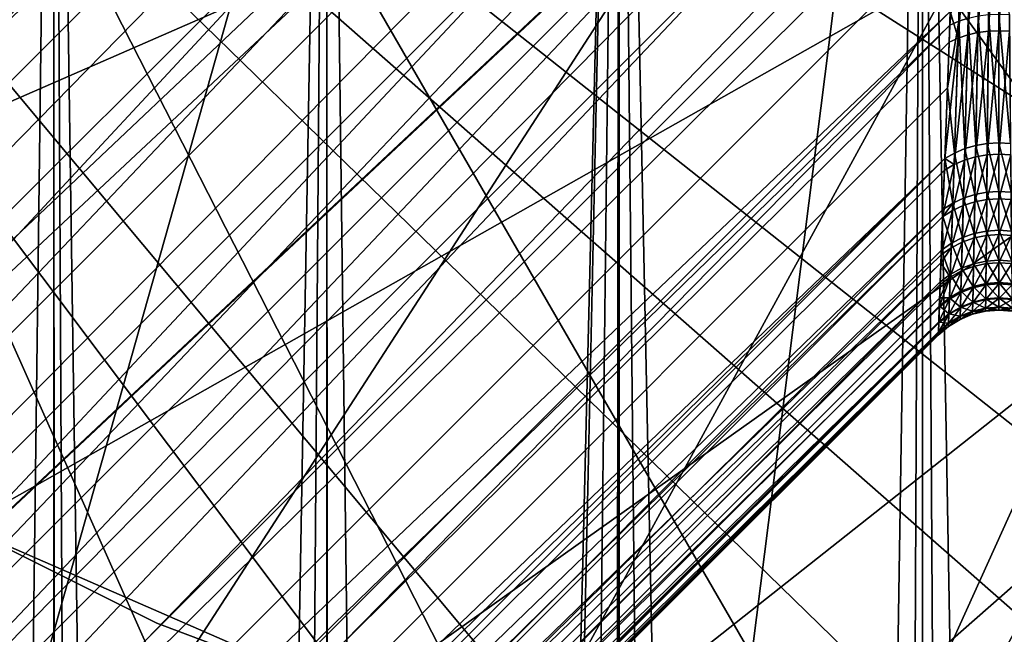
# Model space of a CAD drawing. Extents: x -29 to 29, y -109 to 29.
# Drawn here: x -6 to 0, y -11 to -8 of the extents above; entities that cross this region are included whole.
import ezdxf

# ---------------------------------------------------------------- set-up
doc = ezdxf.new("R2010")
doc.units = 0
for name, color, linetype in [('L1', 7, 'CONTINUOUS'), ('L2', 7, 'CONTINUOUS'), ('L3', 7, 'CONTINUOUS'), ('L4', 7, 'CONTINUOUS'), ('L5', 7, 'CONTINUOUS')]:
    doc.layers.add(name, color=color, linetype=linetype)

msp = doc.modelspace()

# ---------------------------------------------------------------- linework, layer by layer
at = {"layer": 'L1', "color": 254}
for points in [[(-24.60819, -23.82862, 114.4766), (-1.500105, -0.055559, 114.4192), (-25.37655, -23.06027, 114.2903)], [(-25.37655, -23.06027, 114.2903), (-1.500105, -0.055559, 114.4192), (-2.393624, -0.088653, 114.2597)], [(-24.60819, -23.82862, 114.4766), (-0.029821, -0.805153, 114.4456), (-0.807194, -0.029896, 114.4565)], [(-24.60819, -23.82862, 114.4766), (-0.807194, -0.029896, 114.4565), (-1.500105, -0.055559, 114.4192)], [(-25.37655, -23.06027, 114.2903), (-2.393624, -0.088653, 114.2597), (-3.318225, -0.122897, 114.0947)], [(-25.37655, -23.06027, 114.2903), (-3.318225, -0.122897, 114.0947), (-26.11158, -22.32523, 113.923)], [(-26.11158, -22.32523, 113.923), (-3.318225, -0.122897, 114.0947), (-3.913714, -0.144952, 113.8971)], [(-26.11158, -22.32523, 113.923), (-3.913714, -0.144952, 113.8971), (-5.002487, -0.185277, 113.536)], [(-26.11158, -22.32523, 113.923), (-5.002487, -0.185277, 113.536), (-26.79216, -21.64465, 113.3853)], [(-26.79216, -21.64465, 113.3853), (-5.002487, -0.185277, 113.536), (-5.326824, -0.19729, 113.3683)], [(-26.79216, -21.64465, 113.3853), (-5.326824, -0.19729, 113.3683), (-6.487846, -0.240291, 112.768)], [(-23.82862, -24.60819, 114.4766), (-0.029821, -0.805153, 114.4456), (-24.60819, -23.82862, 114.4766)], [(-23.82862, -24.60819, 114.4766), (-0.069471, -1.875718, 114.3733), (-0.029821, -0.805153, 114.4456)], [(-0.088683, -2.394455, 114.2653), (-0.069471, -1.875718, 114.3733), (-23.82862, -24.60819, 114.4766)], [(-23.82862, -24.60819, 114.4766), (-23.06027, -25.37655, 114.2903), (-0.088683, -2.394455, 114.2653)], [(-23.06027, -25.37655, 114.2903), (-0.136223, -3.678006, 113.9982), (-0.088683, -2.394455, 114.2653)], [(-23.06027, -25.37655, 114.2903), (-0.145228, -3.921153, 113.9089), (-0.136223, -3.678006, 113.9982)], [(-22.32523, -26.11158, 113.923), (-0.145228, -3.921153, 113.9089), (-23.06027, -25.37655, 114.2903)], [(-22.32523, -26.11158, 113.923), (-0.197604, -5.335308, 113.39), (-0.145228, -3.921153, 113.9089)], [(-24.99517, -23.44165, 101.5935), (-5.7791, -4.227065, 101.5995), (-5.628463, -4.444409, 101.5541)], [(-5.321347, -4.816773, 101.5098), (-24.99517, -23.44165, 101.5935), (-5.628463, -4.444409, 101.5541)], [(-5.321347, -4.816773, 101.5098), (-24.21841, -24.21841, 101.5), (-24.99517, -23.44165, 101.5935)], [(-5.073423, -5.073513, 101.5038), (-24.21841, -24.21841, 101.5), (-5.321347, -4.816773, 101.5098)], [(-5.073423, -5.073513, 101.5038), (-23.44165, -24.99517, 101.5935), (-24.21841, -24.21841, 101.5)], [(-4.977061, -5.1733, 101.5015), (-23.44165, -24.99517, 101.5935), (-5.073423, -5.073513, 101.5038)], [(-4.977061, -5.1733, 101.5015), (-4.542754, -5.551971, 101.5393), (-23.44165, -24.99517, 101.5935)], [(-0.197953, -5.344736, 113.3847), (-0.197604, -5.335308, 113.39), (-22.32523, -26.11158, 113.923)], [(-22.32523, -26.11158, 113.923), (-21.64465, -26.79216, 113.3853), (-0.197953, -5.344736, 113.3847)], [(-0.197953, -5.344736, 113.3847), (-21.64465, -26.79216, 113.3853), (-21.03812, -27.39869, 112.6927)], [(-0.197953, -5.344736, 113.3847), (-21.03812, -27.39869, 112.6927), (-0.244145, -6.591919, 112.682)], [(-23.44165, -24.99517, 101.5935), (-4.542754, -5.551971, 101.5393), (-4.22737, -5.779704, 101.5989)], [(-23.44165, -24.99517, 101.5935), (-4.22737, -5.779704, 101.5989), (-22.68723, -25.74958, 101.8713)], [(-22.68723, -25.74958, 101.8713), (-4.22737, -5.779704, 101.5989), (-4.079029, -5.886819, 101.6269)], [(-22.68723, -25.74958, 101.8713), (-4.079029, -5.886819, 101.6269), (-3.549298, -6.198087, 101.7757)], [(-3.269334, -6.328467, 101.8778), (-22.68723, -25.74958, 101.8713), (-3.549298, -6.198087, 101.7757)], [(-3.269334, -6.328467, 101.8778), (-21.97687, -26.45995, 102.3254), (-22.68723, -25.74958, 101.8713)], [(-3.005801, -6.451195, 101.9738), (-21.97687, -26.45995, 102.3254), (-3.269334, -6.328467, 101.8778)], [(-3.005801, -6.451195, 101.9738), (-2.441311, -6.652656, 102.2223), (-21.97687, -26.45995, 102.3254)], [(-21.03812, -27.39869, 112.6927), (-0.251004, -6.777119, 112.5777), (-0.244145, -6.591919, 112.682)], [(-21.97687, -26.45995, 102.3254), (-2.441311, -6.652656, 102.2223), (-2.229171, -6.709486, 102.3289)], [(-21.97687, -26.45995, 102.3254), (-2.229171, -6.709486, 102.3289), (-21.33099, -27.10583, 102.9428)], [(-21.33099, -27.10583, 102.9428), (-2.229171, -6.709486, 102.3289), (-1.997143, -6.771645, 102.4455)], [(-0.28368, -7.659342, 111.8564), (-0.237751, -7.814222, 111.6877), (-0.204216, -6.76321, 112.5581)], [(-0.237751, -7.814222, 111.6877), (-0.181577, -7.795678, 111.6695), (-0.155171, -6.752229, 112.5427)], [(-0.237751, -7.814222, 111.6877), (-0.155171, -6.752229, 112.5427), (-0.204216, -6.76321, 112.5581)], [(-0.181577, -7.795678, 111.6695), (-0.12262, -7.782226, 111.6563), (-0.10441, -6.744297, 112.5316)], [(-0.181577, -7.795678, 111.6695), (-0.10441, -6.744297, 112.5316), (-0.155171, -6.752229, 112.5427)], [(-0.052495, -6.739503, 112.5249), (-0.10441, -6.744297, 112.5316), (-0.12262, -7.782226, 111.6563)], [(-0.052495, -6.739503, 112.5249), (-0.12262, -7.782226, 111.6563), (-0.061783, -7.774071, 111.6482)], [(-0.061783, -7.774071, 111.6482), (0, -7.771339, 111.6456), (0, -6.737899, 112.5226)], [(-0.061783, -7.774071, 111.6482), (0, -6.737899, 112.5226), (-0.052495, -6.739503, 112.5249)], [(0.052495, -6.739503, 112.5249), (0, -6.737899, 112.5226), (0, -7.771339, 111.6456)], [(0.052495, -6.739503, 112.5249), (0, -7.771339, 111.6456), (0.061783, -7.774071, 111.6482)], [(-21.33099, -27.10583, 102.9428), (-1.997143, -6.771645, 102.4455), (-1.368707, -6.885366, 102.8007)], [(-21.03812, -27.39869, 112.6927), (-0.28368, -7.659342, 111.8564), (-0.251004, -6.777119, 112.5777)], [(-1.13665, -6.905042, 102.9483), (-21.33099, -27.10583, 102.9428), (-1.368707, -6.885366, 102.8007)], [(-1.13665, -6.905042, 102.9483), (-20.76817, -27.66864, 103.7056), (-21.33099, -27.10583, 102.9428)], [(-0.733254, -6.939244, 103.2049), (-20.76817, -27.66864, 103.7056), (-1.13665, -6.905042, 102.9483)], [(-0.264946, -7.153556, 103.7126), (-0.209349, -6.925893, 103.5578), (-0.286588, -7.73788, 104.1935)], [(-0.286588, -7.73788, 104.1935), (-0.209349, -6.925893, 103.5578), (-0.234563, -7.715602, 104.2163)], [(-0.234563, -7.715602, 104.2163), (-0.209349, -6.925893, 103.5578), (-0.202389, -6.924237, 103.56)], [(-0.202389, -6.924237, 103.56), (-0.179047, -7.697921, 104.2344), (-0.234563, -7.715602, 104.2163)], [(-0.264946, -7.153556, 103.7126), (-20.76817, -27.66864, 103.7056), (-0.733254, -6.939244, 103.2049)], [(-0.286588, -7.73788, 104.1935), (-20.76817, -27.66864, 103.7056), (-0.264946, -7.153556, 103.7126)], [(-20.52308, -27.91373, 111.8651), (-0.28368, -7.659342, 111.8564), (-21.03812, -27.39869, 112.6927)], [(-20.52308, -27.91373, 111.8651), (-0.290281, -7.837573, 111.7107), (-0.28368, -7.659342, 111.8564)], [(-0.290281, -7.837573, 111.7107), (-0.237751, -7.814222, 111.6877), (-0.28368, -7.659342, 111.8564)], [(-0.068047, -8.428546, 105.1254), (-0.120866, -7.685101, 104.2475), (-0.060886, -7.677331, 104.2554)], [(-0.060886, -7.677331, 104.2554), (0, -8.424764, 105.1282), (-0.068047, -8.428546, 105.1254)], [(-0.060886, -7.677331, 104.2554), (0, -7.674729, 104.2581), (0, -8.424764, 105.1282)], [(0.068047, -8.428546, 105.1254), (0, -8.424764, 105.1282), (0, -7.674729, 104.2581)], [(0.068047, -8.428546, 105.1254), (0, -7.674729, 104.2581), (0.060886, -7.677331, 104.2554)], [(-0.286588, -7.73788, 104.1935), (-20.30461, -28.1322, 104.592), (-20.76817, -27.66864, 103.7056)], [(-0.300137, -8.103707, 104.6024), (-20.30461, -28.1322, 104.592), (-0.286588, -7.73788, 104.1935)], [(-0.286588, -7.73788, 104.1935), (-0.234563, -7.715602, 104.2163), (-0.300137, -8.103707, 104.6024)], [(-0.300137, -8.103707, 104.6024), (-0.234563, -7.715602, 104.2163), (-0.259666, -8.483876, 105.0858)], [(-0.234563, -7.715602, 104.2163), (-0.199099, -8.45838, 105.1041), (-0.259666, -8.483876, 105.0858)], [(-0.234563, -7.715602, 104.2163), (-0.179047, -7.697921, 104.2344), (-0.199099, -8.45838, 105.1041)], [(-0.179047, -7.697921, 104.2344), (-0.134827, -8.439821, 105.1174), (-0.199099, -8.45838, 105.1041)], [(-0.179047, -7.697921, 104.2344), (-0.120866, -7.685101, 104.2475), (-0.134827, -8.439821, 105.1174)], [(-0.068047, -8.428546, 105.1254), (-0.134827, -8.439821, 105.1174), (-0.120866, -7.685101, 104.2475)], [(-0.261914, -8.551657, 110.82), (-0.20091, -8.525334, 110.8019), (-0.181577, -7.795678, 111.6695)], [(-0.261914, -8.551657, 110.82), (-0.181577, -7.795678, 111.6695), (-0.237751, -7.814222, 111.6877)], [(-0.20091, -8.525334, 110.8019), (-0.136096, -8.506167, 110.7887), (-0.12262, -7.782226, 111.6563)], [(-0.20091, -8.525334, 110.8019), (-0.12262, -7.782226, 111.6563), (-0.181577, -7.795678, 111.6695)], [(-0.061783, -7.774071, 111.6482), (-0.12262, -7.782226, 111.6563), (-0.136096, -8.506167, 110.7887)], [(-0.061783, -7.774071, 111.6482), (-0.136096, -8.506167, 110.7887), (-0.068699, -8.49452, 110.7807)], [(-0.068699, -8.49452, 110.7807), (0, -8.490613, 110.778), (0, -7.771339, 111.6456)], [(-0.068699, -8.49452, 110.7807), (0, -7.771339, 111.6456), (-0.061783, -7.774071, 111.6482)], [(0.061783, -7.774071, 111.6482), (0, -7.771339, 111.6456), (0, -8.490613, 110.778)], [(0.061783, -7.774071, 111.6482), (0, -8.490613, 110.778), (0.068699, -8.49452, 110.7807)], [(-20.52308, -27.91373, 111.8651), (-0.315389, -8.51549, 110.923), (-0.290281, -7.837573, 111.7107)], [(-0.315389, -8.51549, 110.923), (-0.261914, -8.551657, 110.82), (-0.237751, -7.814222, 111.6877)], [(-0.315389, -8.51549, 110.923), (-0.237751, -7.814222, 111.6877), (-0.290281, -7.837573, 111.7107)], [(-0.300137, -8.103707, 104.6024), (-0.315401, -8.515838, 105.0629), (-20.30461, -28.1322, 104.592)], [(-0.300137, -8.103707, 104.6024), (-0.259666, -8.483876, 105.0858), (-0.315401, -8.515838, 105.0629)], [(-0.070886, -8.712462, 105.5605), (-0.134827, -8.439821, 105.1174), (-0.068047, -8.428546, 105.1254)], [(-0.068047, -8.428546, 105.1254), (0, -8.70811, 105.563), (-0.070886, -8.712462, 105.5605)], [(-0.068047, -8.428546, 105.1254), (0, -8.424764, 105.1282), (0, -8.70811, 105.563)], [(0.070886, -8.712462, 105.5605), (0, -8.70811, 105.563), (0, -8.424764, 105.1282)], [(0.070886, -8.712462, 105.5605), (0, -8.424764, 105.1282), (0.068047, -8.428546, 105.1254)], [(-0.315401, -8.515838, 105.0629), (-0.259666, -8.483876, 105.0858), (-0.269396, -8.775996, 105.5231)], [(-0.259666, -8.483876, 105.0858), (-0.206958, -8.746752, 105.5403), (-0.269396, -8.775996, 105.5231)], [(-0.259666, -8.483876, 105.0858), (-0.199099, -8.45838, 105.1041), (-0.206958, -8.746752, 105.5403)], [(-0.199099, -8.45838, 105.1041), (-0.14034, -8.72543, 105.5528), (-0.206958, -8.746752, 105.5403)], [(-0.199099, -8.45838, 105.1041), (-0.134827, -8.439821, 105.1174), (-0.14034, -8.72543, 105.5528)], [(-0.070886, -8.712462, 105.5605), (-0.14034, -8.72543, 105.5528), (-0.134827, -8.439821, 105.1174)], [(-20.11435, -28.32247, 110.9263), (-0.315389, -8.51549, 110.923), (-20.52308, -27.91373, 111.8651)], [(-20.30461, -28.1322, 104.592), (-0.315401, -8.515838, 105.0629), (-0.326392, -8.812573, 105.5015)], [(-20.11435, -28.32247, 110.9263), (-0.31795, -8.584636, 110.8427), (-0.315389, -8.51549, 110.923)], [(-0.315401, -8.515838, 105.0629), (-0.269396, -8.775996, 105.5231), (-0.326392, -8.812573, 105.5015)], [(-0.31795, -8.584636, 110.8427), (-0.261914, -8.551657, 110.82), (-0.315389, -8.51549, 110.923)], [(-0.270853, -8.819451, 110.4037), (-0.20814, -8.789605, 110.3867), (-0.20091, -8.525334, 110.8019)], [(-0.270853, -8.819451, 110.4037), (-0.20091, -8.525334, 110.8019), (-0.261914, -8.551657, 110.82)], [(-0.20814, -8.789605, 110.3867), (-0.14117, -8.767839, 110.3744), (-0.136096, -8.506167, 110.7887)], [(-0.20814, -8.789605, 110.3867), (-0.136096, -8.506167, 110.7887), (-0.20091, -8.525334, 110.8019)], [(-0.068699, -8.49452, 110.7807), (-0.136096, -8.506167, 110.7887), (-0.14117, -8.767839, 110.3744)], [(-0.068699, -8.49452, 110.7807), (-0.14117, -8.767839, 110.3744), (-0.071314, -8.754598, 110.3668)], [(-0.071314, -8.754598, 110.3668), (0, -8.750155, 110.3643), (0, -8.490613, 110.778)], [(-0.071314, -8.754598, 110.3668), (0, -8.490613, 110.778), (-0.068699, -8.49452, 110.7807)], [(0.068699, -8.49452, 110.7807), (0, -8.490613, 110.778), (0, -8.750155, 110.3643)], [(0.068699, -8.49452, 110.7807), (0, -8.750155, 110.3643), (0.071314, -8.754598, 110.3668)], [(-0.328028, -8.856767, 110.4249), (-0.31795, -8.584636, 110.8427), (-20.11435, -28.32247, 110.9263)], [(-0.328028, -8.856767, 110.4249), (-0.270853, -8.819451, 110.4037), (-0.261914, -8.551657, 110.82)], [(-0.328028, -8.856767, 110.4249), (-0.261914, -8.551657, 110.82), (-0.31795, -8.584636, 110.8427)], [(-0.073209, -8.938542, 105.9856), (-0.14034, -8.72543, 105.5528), (-0.070886, -8.712462, 105.5605)], [(-0.070886, -8.712462, 105.5605), (0, -8.933674, 105.9879), (-0.073209, -8.938542, 105.9856)], [(-0.070886, -8.712462, 105.5605), (0, -8.70811, 105.563), (0, -8.933674, 105.9879)], [(0.073209, -8.938542, 105.9856), (0, -8.933674, 105.9879), (0, -8.70811, 105.563)], [(0.073209, -8.938542, 105.9856), (0, -8.70811, 105.563), (0.070886, -8.712462, 105.5605)], [(-0.269396, -8.775996, 105.5231), (-0.206958, -8.746752, 105.5403), (-0.213349, -8.976861, 105.9674)], [(-0.214082, -9.003017, 109.9775), (-0.145357, -8.978896, 109.9664), (-0.14117, -8.767839, 110.3744)], [(-0.214082, -9.003017, 109.9775), (-0.14117, -8.767839, 110.3744), (-0.20814, -8.789605, 110.3867)], [(-0.206958, -8.746752, 105.5403), (-0.14484, -8.953041, 105.9787), (-0.213349, -8.976861, 105.9674)], [(-0.206958, -8.746752, 105.5403), (-0.14034, -8.72543, 105.5528), (-0.14484, -8.953041, 105.9787)], [(-0.071314, -8.754598, 110.3668), (-0.14117, -8.767839, 110.3744), (-0.145357, -8.978896, 109.9664)], [(-0.071314, -8.754598, 110.3668), (-0.145357, -8.978896, 109.9664), (-0.073476, -8.964209, 109.9596)], [(-0.073209, -8.938542, 105.9856), (-0.14484, -8.953041, 105.9787), (-0.14034, -8.72543, 105.5528)], [(-0.073476, -8.964209, 109.9596), (0, -8.959278, 109.9573), (0, -8.750155, 110.3643)], [(-0.073476, -8.964209, 109.9596), (0, -8.750155, 110.3643), (-0.071314, -8.754598, 110.3668)], [(0.071314, -8.754598, 110.3668), (0, -8.750155, 110.3643), (0, -8.959278, 109.9573)], [(0.071314, -8.754598, 110.3668), (0, -8.959278, 109.9573), (0.073476, -8.964209, 109.9596)], [(-20.30461, -28.1322, 104.592), (-0.326392, -8.812573, 105.5015), (-19.95365, -28.48316, 105.5764)], [(-19.95365, -28.48316, 105.5764), (-0.326392, -8.812573, 105.5015), (-0.327938, -8.854327, 105.5773)], [(-0.336196, -9.077281, 110.0116), (-0.278159, -9.036051, 109.9927), (-0.270853, -8.819451, 110.4037)], [(-0.336196, -9.077281, 110.0116), (-0.270853, -8.819451, 110.4037), (-0.328028, -8.856767, 110.4249)], [(-0.326392, -8.812573, 105.5015), (-0.269396, -8.775996, 105.5231), (-0.327938, -8.854327, 105.5773)], [(-0.327938, -8.854327, 105.5773), (-0.269396, -8.775996, 105.5231), (-0.277259, -9.009487, 105.9519)], [(-0.278159, -9.036051, 109.9927), (-0.214082, -9.003017, 109.9775), (-0.20814, -8.789605, 110.3867)], [(-0.278159, -9.036051, 109.9927), (-0.20814, -8.789605, 110.3867), (-0.270853, -8.819451, 110.4037)], [(-0.269396, -8.775996, 105.5231), (-0.213349, -8.976861, 105.9674), (-0.277259, -9.009487, 105.9519)], [(-20.11435, -28.32247, 110.9263), (-0.336196, -9.077281, 110.0116), (-0.328028, -8.856767, 110.4249)], [(-19.95365, -28.48316, 105.5764), (-0.327938, -8.854327, 105.5773), (-0.335193, -9.050216, 105.9326)], [(-0.327938, -8.854327, 105.5773), (-0.277259, -9.009487, 105.9519), (-0.335193, -9.050216, 105.9326)], [(-0.075055, -9.11398, 106.401), (-0.14484, -8.953041, 105.9787), (-0.073209, -8.938542, 105.9856)], [(-0.073209, -8.938542, 105.9856), (0, -9.108666, 106.403), (-0.075055, -9.11398, 106.401)], [(-0.073209, -8.938542, 105.9856), (0, -8.933674, 105.9879), (0, -9.108666, 106.403)], [(0.075055, -9.11398, 106.401), (0, -9.108666, 106.403), (0, -8.933674, 105.9879)], [(0.075055, -9.11398, 106.401), (0, -8.933674, 105.9879), (0.073209, -8.938542, 105.9856)], [(-0.283964, -9.206624, 109.5866), (-0.218827, -9.170837, 109.5738), (-0.214082, -9.003017, 109.9775)], [(-0.283964, -9.206624, 109.5866), (-0.214082, -9.003017, 109.9775), (-0.278159, -9.036051, 109.9927)], [(-0.277259, -9.009487, 105.9519), (-0.213349, -8.976861, 105.9674), (-0.218399, -9.155771, 106.3856)], [(-0.218827, -9.170837, 109.5738), (-0.148712, -9.144678, 109.5643), (-0.145357, -8.978896, 109.9664)], [(-0.218827, -9.170837, 109.5738), (-0.145357, -8.978896, 109.9664), (-0.214082, -9.003017, 109.9775)], [(-0.213349, -8.976861, 105.9674), (-0.148408, -9.129801, 106.3951), (-0.218399, -9.155771, 106.3856)], [(-0.213349, -8.976861, 105.9674), (-0.14484, -8.953041, 105.9787), (-0.148408, -9.129801, 106.3951)], [(-0.073476, -8.964209, 109.9596), (-0.145357, -8.978896, 109.9664), (-0.148712, -9.144678, 109.5643)], [(-0.073476, -8.964209, 109.9596), (-0.148712, -9.144678, 109.5643), (-0.075212, -9.12874, 109.5586)], [(-0.075055, -9.11398, 106.401), (-0.148408, -9.129801, 106.3951), (-0.14484, -8.953041, 105.9787)], [(-0.075212, -9.12874, 109.5586), (0, -9.123387, 109.5567), (0, -8.959278, 109.9573)], [(-0.075212, -9.12874, 109.5586), (0, -8.959278, 109.9573), (-0.073476, -8.964209, 109.9596)], [(0.073476, -8.964209, 109.9596), (0, -8.959278, 109.9573), (0, -9.123387, 109.5567)], [(0.073476, -8.964209, 109.9596), (0, -9.123387, 109.5567), (0.075212, -9.12874, 109.5586)], [(-0.342059, -9.235585, 106.356), (-19.95365, -28.48316, 105.5764), (-0.335193, -9.050216, 105.9326)], [(-0.335193, -9.050216, 105.9326), (-0.28344, -9.191301, 106.3724), (-0.342059, -9.235585, 106.356)], [(-0.337913, -9.123664, 109.9026), (-0.283964, -9.206624, 109.5866), (-0.278159, -9.036051, 109.9927)], [(-0.337913, -9.123664, 109.9026), (-0.278159, -9.036051, 109.9927), (-0.336196, -9.077281, 110.0116)], [(-0.335193, -9.050216, 105.9326), (-0.277259, -9.009487, 105.9519), (-0.28344, -9.191301, 106.3724)], [(-0.277259, -9.009487, 105.9519), (-0.218399, -9.155771, 106.3856), (-0.28344, -9.191301, 106.3724)], [(-20.11435, -28.32247, 110.9263), (-0.337913, -9.123664, 109.9026), (-0.336196, -9.077281, 110.0116)], [(-0.076455, -9.244575, 106.8078), (-0.148408, -9.129801, 106.3951), (-0.075055, -9.11398, 106.401)], [(-0.075055, -9.11398, 106.401), (0, -9.238901, 106.8093), (-0.076455, -9.244575, 106.8078)], [(-0.075055, -9.11398, 106.401), (0, -9.108666, 106.403), (0, -9.238901, 106.8093)], [(0.076455, -9.244575, 106.8078), (0, -9.238901, 106.8093), (0, -9.108666, 106.403)], [(0.076455, -9.244575, 106.8078), (0, -9.108666, 106.403), (0.075055, -9.11398, 106.401)], [(-19.82368, -28.61313, 109.9034), (-0.337913, -9.123664, 109.9026), (-20.11435, -28.32247, 110.9263)], [(-0.342638, -9.251222, 109.6027), (-0.337913, -9.123664, 109.9026), (-19.82368, -28.61313, 109.9034)], [(-0.342638, -9.251222, 109.6027), (-0.283964, -9.206624, 109.5866), (-0.337913, -9.123664, 109.9026)], [(-0.288374, -9.335257, 109.1848), (-0.222447, -9.29724, 109.1747), (-0.218827, -9.170837, 109.5738)], [(-0.288374, -9.335257, 109.1848), (-0.218827, -9.170837, 109.5738), (-0.283964, -9.206624, 109.5866)], [(-0.28344, -9.191301, 106.3724), (-0.218399, -9.155771, 106.3856), (-0.222215, -9.289169, 106.7956)], [(-0.222447, -9.29724, 109.1747), (-0.151277, -9.269425, 109.1674), (-0.148712, -9.144678, 109.5643)], [(-0.222447, -9.29724, 109.1747), (-0.148712, -9.144678, 109.5643), (-0.218827, -9.170837, 109.5738)], [(-0.218399, -9.155771, 106.3856), (-0.151112, -9.261463, 106.8032), (-0.222215, -9.289169, 106.7956)], [(-0.218399, -9.155771, 106.3856), (-0.148408, -9.129801, 106.3951), (-0.151112, -9.261463, 106.8032)], [(-0.075212, -9.12874, 109.5586), (-0.148712, -9.144678, 109.5643), (-0.151277, -9.269425, 109.1674)], [(-0.075212, -9.12874, 109.5586), (-0.151277, -9.269425, 109.1674), (-0.076541, -9.25247, 109.1629)], [(-0.076455, -9.244575, 106.8078), (-0.151112, -9.261463, 106.8032), (-0.148408, -9.129801, 106.3951)], [(-0.076541, -9.25247, 109.1629), (0, -9.246773, 109.1614), (0, -9.123387, 109.5567)], [(-0.076541, -9.25247, 109.1629), (0, -9.123387, 109.5567), (-0.075212, -9.12874, 109.5586)], [(0.075212, -9.12874, 109.5586), (0, -9.123387, 109.5567), (0, -9.246773, 109.1614)], [(0.075212, -9.12874, 109.5586), (0, -9.246773, 109.1614), (0.076541, -9.25247, 109.1629)], [(-0.347503, -9.382582, 109.1974), (-0.288374, -9.335257, 109.1848), (-0.283964, -9.206624, 109.5866)], [(-0.347503, -9.382582, 109.1974), (-0.283964, -9.206624, 109.5866), (-0.342638, -9.251222, 109.6027)], [(-0.342059, -9.235585, 106.356), (-0.28344, -9.191301, 106.3724), (-0.345451, -9.327181, 106.6313)], [(-0.345451, -9.327181, 106.6313), (-0.28344, -9.191301, 106.3724), (-0.288092, -9.327039, 106.7853)], [(-0.28344, -9.191301, 106.3724), (-0.222215, -9.289169, 106.7956), (-0.288092, -9.327039, 106.7853)], [(-0.342059, -9.235585, 106.356), (-19.72537, -28.71144, 106.6306), (-19.95365, -28.48316, 105.5764)], [(-19.82368, -28.61313, 109.9034), (-0.347503, -9.382582, 109.1974), (-0.342638, -9.251222, 109.6027)], [(-0.345451, -9.327181, 106.6313), (-19.72537, -28.71144, 106.6306), (-0.342059, -9.235585, 106.356)], [(-0.288092, -9.327039, 106.7853), (-0.222215, -9.289169, 106.7956), (-0.224882, -9.381428, 107.199)], [(-0.224995, -9.385339, 108.7792), (-0.153086, -9.356305, 108.7741), (-0.151277, -9.269425, 109.1674)], [(-0.224995, -9.385339, 108.7792), (-0.151277, -9.269425, 109.1674), (-0.222447, -9.29724, 109.1747)], [(-0.222215, -9.289169, 106.7956), (-0.153006, -9.35245, 107.2042), (-0.224882, -9.381428, 107.199)], [(-0.222215, -9.289169, 106.7956), (-0.151112, -9.261463, 106.8032), (-0.153006, -9.35245, 107.2042)], [(-0.076541, -9.25247, 109.1629), (-0.151277, -9.269425, 109.1674), (-0.153086, -9.356305, 108.7741)], [(-0.076541, -9.25247, 109.1629), (-0.153086, -9.356305, 108.7741), (-0.077479, -9.3386, 108.771)], [(-0.077437, -9.334778, 107.2074), (-0.153006, -9.35245, 107.2042), (-0.151112, -9.261463, 106.8032)], [(-0.077437, -9.334778, 107.2074), (-0.151112, -9.261463, 106.8032), (-0.076455, -9.244575, 106.8078)], [(-0.077479, -9.3386, 108.771), (0, -9.332649, 108.77), (0, -9.246773, 109.1614)], [(-0.077479, -9.3386, 108.771), (0, -9.246773, 109.1614), (-0.076541, -9.25247, 109.1629)], [(-0.076455, -9.244575, 106.8078), (0, -9.32884, 107.2084), (-0.077437, -9.334778, 107.2074)], [(-0.076455, -9.244575, 106.8078), (0, -9.238901, 106.8093), (0, -9.32884, 107.2084)], [(0.077437, -9.334778, 107.2074), (0, -9.32884, 107.2084), (0, -9.238901, 106.8093)], [(0.077437, -9.334778, 107.2074), (0, -9.238901, 106.8093), (0.076455, -9.244575, 106.8078)], [(0.076541, -9.25247, 109.1629), (0, -9.246773, 109.1614), (0, -9.332649, 108.77)], [(0.076541, -9.25247, 109.1629), (0, -9.332649, 108.77), (0.077479, -9.3386, 108.771)], [(-19.72537, -28.71144, 106.6306), (-0.345451, -9.327181, 106.6313), (-0.347192, -9.374185, 106.7725)], [(-0.350641, -9.467314, 108.8255), (-0.291469, -9.425, 108.7861), (-0.288374, -9.335257, 109.1848)], [(-0.350641, -9.467314, 108.8255), (-0.288374, -9.335257, 109.1848), (-0.347503, -9.382582, 109.1974)], [(-0.345451, -9.327181, 106.6313), (-0.288092, -9.327039, 106.7853), (-0.347192, -9.374185, 106.7725)], [(-0.347192, -9.374185, 106.7725), (-0.288092, -9.327039, 106.7853), (-0.291331, -9.421015, 107.1919)], [(-0.291469, -9.425, 108.7861), (-0.224995, -9.385339, 108.7792), (-0.222447, -9.29724, 109.1747)], [(-0.291469, -9.425, 108.7861), (-0.222447, -9.29724, 109.1747), (-0.288374, -9.335257, 109.1848)], [(-0.288092, -9.327039, 106.7853), (-0.224882, -9.381428, 107.199), (-0.291331, -9.421015, 107.1919)], [(-0.077479, -9.3386, 108.771), (-0.153086, -9.356305, 108.7741), (-0.15416, -9.407447, 108.383)], [(-0.077479, -9.3386, 108.771), (-0.15416, -9.407447, 108.383), (-0.078036, -9.389282, 108.3814)], [(-0.07802, -9.38779, 107.6016), (-0.153006, -9.35245, 107.2042), (-0.077437, -9.334778, 107.2074)], [(-0.078036, -9.389282, 108.3814), (0, -9.383177, 108.3809), (0, -9.332649, 108.77)], [(-0.078036, -9.389282, 108.3814), (0, -9.332649, 108.77), (-0.077479, -9.3386, 108.771)], [(-0.077437, -9.334778, 107.2074), (0, -9.38169, 107.6021), (-0.07802, -9.38779, 107.6016)], [(-0.077437, -9.334778, 107.2074), (0, -9.32884, 107.2084), (0, -9.38169, 107.6021)], [(0.07802, -9.38779, 107.6016), (0, -9.38169, 107.6021), (0, -9.32884, 107.2084)], [(0.07802, -9.38779, 107.6016), (0, -9.32884, 107.2084), (0.077437, -9.334778, 107.2074)], [(0.077479, -9.3386, 108.771), (0, -9.332649, 108.77), (0, -9.383177, 108.3809)], [(0.077479, -9.3386, 108.771), (0, -9.383177, 108.3809), (0.078036, -9.389282, 108.3814)], [(-19.82368, -28.61313, 109.9034), (-0.350641, -9.467314, 108.8255), (-0.347503, -9.382582, 109.1974)], [(-0.347192, -9.374185, 106.7725), (-0.35075, -9.470254, 107.1831), (-19.72537, -28.71144, 106.6306)], [(-0.347192, -9.374185, 106.7725), (-0.291331, -9.421015, 107.1919), (-0.35075, -9.470254, 107.1831)], [(-0.2933, -9.477891, 108.389), (-0.226505, -9.437227, 108.3856), (-0.224995, -9.385339, 108.7792)], [(-0.2933, -9.477891, 108.389), (-0.224995, -9.385339, 108.7792), (-0.291469, -9.425, 108.7861)], [(-0.291331, -9.421015, 107.1919), (-0.224882, -9.381428, 107.199), (-0.226461, -9.435698, 107.5973)], [(-0.226505, -9.437227, 108.3856), (-0.15416, -9.407447, 108.383), (-0.153086, -9.356305, 108.7741)], [(-0.226505, -9.437227, 108.3856), (-0.153086, -9.356305, 108.7741), (-0.224995, -9.385339, 108.7792)], [(-0.224882, -9.381428, 107.199), (-0.154128, -9.405941, 107.5999), (-0.226461, -9.435698, 107.5973)], [(-0.224882, -9.381428, 107.199), (-0.153006, -9.35245, 107.2042), (-0.154128, -9.405941, 107.5999)], [(-0.078036, -9.389282, 108.3814), (-0.15416, -9.407447, 108.383), (-0.154508, -9.42396, 107.9922)], [(-0.078036, -9.389282, 108.3814), (-0.154508, -9.42396, 107.9922), (-0.078217, -9.405645, 107.9923)], [(-0.07802, -9.38779, 107.6016), (-0.154128, -9.405941, 107.5999), (-0.153006, -9.35245, 107.2042)], [(-0.078217, -9.405645, 107.9923), (-0.154128, -9.405941, 107.5999), (-0.07802, -9.38779, 107.6016)], [(-0.078217, -9.405645, 107.9923), (0, -9.399488, 107.9923), (0, -9.383177, 108.3809)], [(-0.078217, -9.405645, 107.9923), (0, -9.383177, 108.3809), (-0.078036, -9.389282, 108.3814)], [(-0.07802, -9.38779, 107.6016), (0, -9.399488, 107.9923), (-0.078217, -9.405645, 107.9923)], [(-0.07802, -9.38779, 107.6016), (0, -9.38169, 107.6021), (0, -9.399488, 107.9923)], [(0.078217, -9.405645, 107.9923), (0, -9.399488, 107.9923), (0, -9.38169, 107.6021)], [(0.078217, -9.405645, 107.9923), (0, -9.38169, 107.6021), (0.07802, -9.38779, 107.6016)], [(0.078036, -9.389282, 108.3814), (0, -9.383177, 108.3809), (0, -9.399488, 107.9923)], [(0.078036, -9.389282, 108.3814), (0, -9.399488, 107.9923), (0.078217, -9.405645, 107.9923)], [(-0.352906, -9.528443, 108.3934), (-0.2933, -9.477891, 108.389), (-0.291469, -9.425, 108.7861)], [(-0.352906, -9.528443, 108.3934), (-0.291469, -9.425, 108.7861), (-0.350901, -9.47433, 108.7947)], [(-0.350901, -9.47433, 108.7947), (-0.291469, -9.425, 108.7861), (-0.350641, -9.467314, 108.8255)], [(-0.35075, -9.470254, 107.1831), (-0.291331, -9.421015, 107.1919), (-0.293246, -9.476333, 107.5936)], [(-0.293892, -9.494979, 107.9921), (-0.226995, -9.453985, 107.9922), (-0.226505, -9.437227, 108.3856)], [(-0.293892, -9.494979, 107.9921), (-0.226505, -9.437227, 108.3856), (-0.2933, -9.477891, 108.389)], [(-0.293246, -9.476333, 107.5936), (-0.226995, -9.453985, 107.9922), (-0.293892, -9.494979, 107.9921)], [(-0.291331, -9.421015, 107.1919), (-0.226461, -9.435698, 107.5973), (-0.293246, -9.476333, 107.5936)], [(-0.293246, -9.476333, 107.5936), (-0.226461, -9.435698, 107.5973), (-0.226995, -9.453985, 107.9922)], [(-0.226995, -9.453985, 107.9922), (-0.154508, -9.42396, 107.9922), (-0.15416, -9.407447, 108.383)], [(-0.226995, -9.453985, 107.9922), (-0.15416, -9.407447, 108.383), (-0.226505, -9.437227, 108.3856)], [(-0.226461, -9.435698, 107.5973), (-0.154508, -9.42396, 107.9922), (-0.226995, -9.453985, 107.9922)], [(-0.226461, -9.435698, 107.5973), (-0.154128, -9.405941, 107.5999), (-0.154508, -9.42396, 107.9922)], [(-0.078217, -9.405645, 107.9923), (-0.154508, -9.42396, 107.9922), (-0.154128, -9.405941, 107.5999)], [(-19.65944, -28.77737, 108.8256), (-0.350641, -9.467314, 108.8255), (-19.82368, -28.61313, 109.9034)], [(-19.72537, -28.71144, 106.6306), (-0.35075, -9.470254, 107.1831), (-0.352846, -9.52685, 107.5891)], [(-19.65944, -28.77737, 108.8256), (-0.350901, -9.47433, 108.7947), (-0.350641, -9.467314, 108.8255)], [(-0.352906, -9.528443, 108.3934), (-0.350901, -9.47433, 108.7947), (-19.65944, -28.77737, 108.8256)], [(-0.353553, -9.545934, 107.992), (-0.293892, -9.494979, 107.9921), (-0.2933, -9.477891, 108.389)], [(-0.353553, -9.545934, 107.992), (-0.2933, -9.477891, 108.389), (-0.352906, -9.528443, 108.3934)], [(-0.353083, -9.53325, 107.7242), (-0.293892, -9.494979, 107.9921), (-0.353553, -9.545934, 107.992)], [(-0.352846, -9.52685, 107.5891), (-0.293246, -9.476333, 107.5936), (-0.353083, -9.53325, 107.7242)], [(-0.353083, -9.53325, 107.7242), (-0.293246, -9.476333, 107.5936), (-0.293892, -9.494979, 107.9921)], [(-0.35075, -9.470254, 107.1831), (-0.293246, -9.476333, 107.5936), (-0.352846, -9.52685, 107.5891)], [(-19.72537, -28.71144, 106.6306), (-0.352846, -9.52685, 107.5891), (-19.62635, -28.81046, 107.7241)], [(-19.65944, -28.77737, 108.8256), (-0.353553, -9.545934, 107.992), (-0.352906, -9.528443, 108.3934)], [(-19.62635, -28.81046, 107.7241), (-0.353553, -9.545934, 107.992), (-19.65944, -28.77737, 108.8256)], [(-19.62635, -28.81046, 107.7241), (-0.352846, -9.52685, 107.5891), (-0.353083, -9.53325, 107.7242)], [(-19.62635, -28.81046, 107.7241), (-0.353083, -9.53325, 107.7242), (-0.353553, -9.545934, 107.992)]]:
    msp.add_3dface(points, dxfattribs=at)
at = {"layer": 'L2', "color": 7}
for points in [[(-5.505227, -2.14, 60.05894), (-5.495727, -72.14, 60.07587), (-6.937085, -2.14, 61.11794)], [(-6.937085, -2.14, 61.11794), (-5.495727, -72.14, 60.07587), (-5.793561, -72.14, 60.24302)], [(-6.937085, -2.14, 76.88206), (-6.417324, -72.14, 77.31071), (-5.505227, -2.14, 77.94105)], [(-5.505227, -2.14, 77.94105), (-6.417324, -72.14, 77.31071), (-5.492846, -72.14, 77.92234)], [(-3.914993, -2.14, 59.25716), (-4.456795, -72.14, 59.49279), (-5.505227, -2.14, 60.05894)], [(-5.505227, -2.14, 60.05894), (-4.456795, -72.14, 59.49279), (-5.495727, -72.14, 60.07587)], [(-5.505227, -2.14, 77.94105), (-5.138888, -72.14, 78.15652), (-3.914993, -2.14, 78.74283)], [(-5.505227, -2.14, 77.94105), (-5.492846, -72.14, 77.92234), (-5.138888, -72.14, 78.15652)], [(-3.914993, -2.14, 78.74283), (-5.138888, -72.14, 78.15652), (-3.910159, -72.14, 78.73252)], [(-3.914993, -2.14, 59.25716), (-3.905515, -72.14, 59.28195), (-4.456795, -72.14, 59.49279)], [(-2.212132, -2.14, 58.73567), (-3.02504, -72.14, 58.94519), (-3.914993, -2.14, 59.25716)], [(-3.914993, -2.14, 59.25716), (-3.02504, -72.14, 58.94519), (-3.905515, -72.14, 59.28195)], [(-3.914993, -2.14, 78.74283), (-3.910159, -72.14, 78.73252), (-2.212132, -2.14, 79.26433)], [(-2.212132, -2.14, 79.26433), (-3.910159, -72.14, 78.73252), (-3.750924, -72.14, 78.80717)], [(-2.212132, -2.14, 79.26433), (-3.750924, -72.14, 78.80717), (-2.283017, -72.14, 79.24879)], [(-2.212132, -2.14, 58.73567), (-2.206096, -72.14, 58.76277), (-3.02504, -72.14, 58.94519)], [(-2.283017, -72.14, 79.24879), (-2.211398, -72.14, 79.25934), (-2.212132, -2.14, 79.26433)], [(-0.445633, -2.14, 58.50946), (-1.528812, -72.14, 58.6119), (-2.212132, -2.14, 58.73567)], [(-2.212132, -2.14, 58.73567), (-1.528812, -72.14, 58.6119), (-2.206096, -72.14, 58.76277)], [(-2.212132, -2.14, 79.26433), (-2.211398, -72.14, 79.25934), (-0.766451, -72.14, 79.47199)], [(-2.212132, -2.14, 79.26433), (-0.766451, -72.14, 79.47199), (-0.445633, -2.14, 79.49054)], [(-0.445633, -2.14, 58.50946), (-0.443947, -72.14, 58.53249), (-1.528812, -72.14, 58.6119)], [(-0.445633, -2.14, 79.49054), (-0.766451, -72.14, 79.47199), (-0.445633, -72.14, 79.47199)], [(1.333687, -2.14, 58.58504), (0, -72.14, 58.5), (-0.445633, -2.14, 58.50946)], [(-0.445633, -2.14, 58.50946), (0, -72.14, 58.5), (-0.443947, -72.14, 58.53249)], [(-0.445633, -2.14, 79.49054), (0.766451, -72.14, 79.47199), (1.333687, -2.14, 79.41496)], [(-0.445633, -2.14, 79.49054), (-0.445633, -72.14, 79.47199), (0.766451, -72.14, 79.47199)], [(1.333687, -2.14, 58.58504), (1.332772, -72.14, 58.59755), (0, -72.14, 58.5)]]:
    msp.add_3dface(points, dxfattribs=at)
at = {"layer": 'L3', "color": 7}
for points in [[(-9.935798, -11.23743, 89), (1.87907, 14.88184, 89), (-0.359941, 14.99568, 89)], [(-9.935798, -11.23743, 89), (-0.359941, 14.99568, 89), (-2.590911, 14.77455, 89)], [(-8.149971, -12.59277, 89), (1.87907, 14.88184, 89), (-9.935798, -11.23743, 89)], [(-6.182087, -13.66681, 89), (1.87907, 14.88184, 89), (-8.149971, -12.59277, 89)], [(-6.182087, -13.66681, 89), (-1.87907, -14.88184, 89), (1.87907, 14.88184, 89)], [(-1.87907, -14.88184, 89), (0.359941, -14.99568, 89), (1.87907, 14.88184, 89)], [(-6.830676, 13.35447, 89), (-9.935798, -11.23743, 89), (-2.590911, 14.77455, 89)], [(-12.80667, -7.809557, 9.000001), (-14.53961, -3.687769, 9.000001), (9.935798, 11.23743, 9.000001)], [(-12.80667, -7.809557, 9.000001), (9.935798, 11.23743, 9.000001), (-11.49968, -9.631067, 9.000001)], [(-11.49968, -9.631067, 9.000001), (9.935798, 11.23743, 9.000001), (-9.935798, -11.23743, 9.000001)], [(-6.182087, -13.66681, 9.000001), (-9.935798, -11.23743, 9.000001), (9.935798, 11.23743, 9.000001)], [(-6.182087, -13.66681, 9.000001), (9.935798, 11.23743, 9.000001), (-4.076106, -14.43556, 9.000001)], [(-4.076106, -14.43556, 9.000001), (9.935798, 11.23743, 9.000001), (-1.87907, -14.88184, 9.000001)], [(9.935798, 11.23743, 9.000001), (11.49968, 9.631067, 9.000001), (-1.87907, -14.88184, 9.000001)], [(-1.87907, -14.88184, 9.000001), (11.49968, 9.631067, 9.000001), (12.80667, 7.809557, 9.000001)], [(14.53961, 3.687769, 9.000001), (-1.87907, -14.88184, 9.000001), (12.80667, 7.809557, 9.000001)], [(14.92685, 1.479562, 9.000001), (-1.87907, -14.88184, 9.000001), (14.53961, 3.687769, 9.000001)], [(14.92685, 1.479562, 9.000001), (2.590911, -14.77455, 9.000001), (-1.87907, -14.88184, 9.000001)]]:
    msp.add_3dface(points, dxfattribs=at)
at = {"layer": 'L4', "color": 7}
for points in [[(0, -12.25, 89), (-2.505763, -11.99098, 89), (-12.24594, -0.315412, 89)], [(0, -12.25, 89), (-12.24594, -0.315412, 89), (1.259557, -12.18507, 89)], [(1.259557, -12.18507, 89), (-12.24594, -0.315412, 89), (2.505763, -11.99098, 89)], [(8.990096, -8.321098, 89), (7.097908, -9.984097, 89), (-12.24594, -0.315412, 89)], [(8.990096, -8.321098, 89), (-12.24594, -0.315412, 89), (9.79803, -7.352625, 89)], [(4.905561, -11.22488, 89), (2.505763, -11.99098, 89), (-12.24594, -0.315412, 89)], [(4.905561, -11.22488, 89), (-12.24594, -0.315412, 89), (6.033714, -10.66099, 89)], [(6.033714, -10.66099, 89), (-12.24594, -0.315412, 89), (7.097908, -9.984097, 89)], [(-2.505763, -11.99098, 89), (-3.725407, -11.66978, 89), (-12.24594, -0.315412, 89)], [(-12.24594, -0.315412, 89), (-3.725407, -11.66978, 89), (-6.033714, -10.66099, 89)], [(-8.990096, -8.321098, 91.75), (12.24594, -0.315412, 91.75), (-10.5021, -6.306212, 91.75)], [(-8.086864, -9.201366, 91.75), (12.24594, -0.315412, 91.75), (-8.990096, -8.321098, 91.75)], [(-8.086864, -9.201366, 91.75), (-6.033714, -10.66099, 91.75), (12.24594, -0.315412, 91.75)], [(-3.725407, -11.66978, 91.75), (12.24594, -0.315412, 91.75), (-6.033714, -10.66099, 91.75)], [(-2.505763, -11.99098, 91.75), (12.24594, -0.315412, 91.75), (-3.725407, -11.66978, 91.75)], [(-1.259557, -12.18507, 91.75), (12.24594, -0.315412, 91.75), (-2.505763, -11.99098, 91.75)], [(0, -12.25, 91.75), (12.24594, -0.315412, 91.75), (-1.259557, -12.18507, 91.75)], [(0, -12.25, 91.75), (2.505763, -11.99098, 91.75), (12.24594, -0.315412, 91.75)], [(-4.905561, -11.22488, 89), (-4.905561, -11.22488, 91.75), (-6.033714, -10.66099, 91.75)], [(-4.905561, -11.22488, 89), (-6.033714, -10.66099, 91.75), (-6.033714, -10.66099, 89)], [(-3.725407, -11.66978, 89), (-4.905561, -11.22488, 89), (-6.033714, -10.66099, 89)], [(-3.725407, -11.66978, 91.75), (-6.033714, -10.66099, 91.75), (-4.905561, -11.22488, 91.75)], [(-3.725407, -11.66978, 89), (-3.725407, -11.66978, 91.75), (-4.905561, -11.22488, 91.75)], [(-3.725407, -11.66978, 89), (-4.905561, -11.22488, 91.75), (-4.905561, -11.22488, 89)]]:
    msp.add_3dface(points, dxfattribs=at)
at = {"layer": 'L5', "color": 7}
for points in [[(19.48557, -11.25, 9), (20.55477, -9.151574, 9), (-16.72076, 15.05544, 9)], [(16.72076, -15.05544, 9), (19.48557, -11.25, 9), (-16.72076, 15.05544, 9)], [(16.72076, -15.05544, 9), (-16.72076, 15.05544, 9), (15.05544, -16.72076, 9)], [(15.05544, -16.72076, 9), (-16.72076, 15.05544, 9), (-9.151574, -20.55477, 9)], [(21.39877, -6.952882, 9), (-16.72076, 15.05544, 9), (20.55477, -9.151574, 9)], [(9.151574, -20.55477), (4.678013, -22.00832), (-16.72076, 15.05544)], [(-16.72076, 15.05544), (4.678013, -22.00832), (2.35189, -22.37674)], [(-16.72076, 15.05544), (2.35189, -22.37674), (0, -22.5)], [(13.22517, -18.20288), (9.151574, -20.55477), (-16.72076, 15.05544)], [(13.22517, -18.20288), (-16.72076, 15.05544), (15.05544, -16.72076)], [(15.05544, -16.72076), (-16.72076, 15.05544), (16.72076, -15.05544)], [(-4.678013, -22.00832), (-9.151574, -20.55477), (-16.72076, 15.05544)], [(-4.678013, -22.00832), (-16.72076, 15.05544), (-2.35189, -22.37674)], [(-2.35189, -22.37674), (-16.72076, 15.05544), (0, -22.5)], [(19.48557, -11.25), (16.72076, -15.05544), (-16.72076, 15.05544)], [(19.48557, -11.25), (-16.72076, 15.05544), (20.55477, -9.151574)], [(20.55477, -9.151574), (-16.72076, 15.05544), (21.39877, -6.952882)]]:
    msp.add_3dface(points, dxfattribs=at)

doc.saveas('drawing.dxf')
